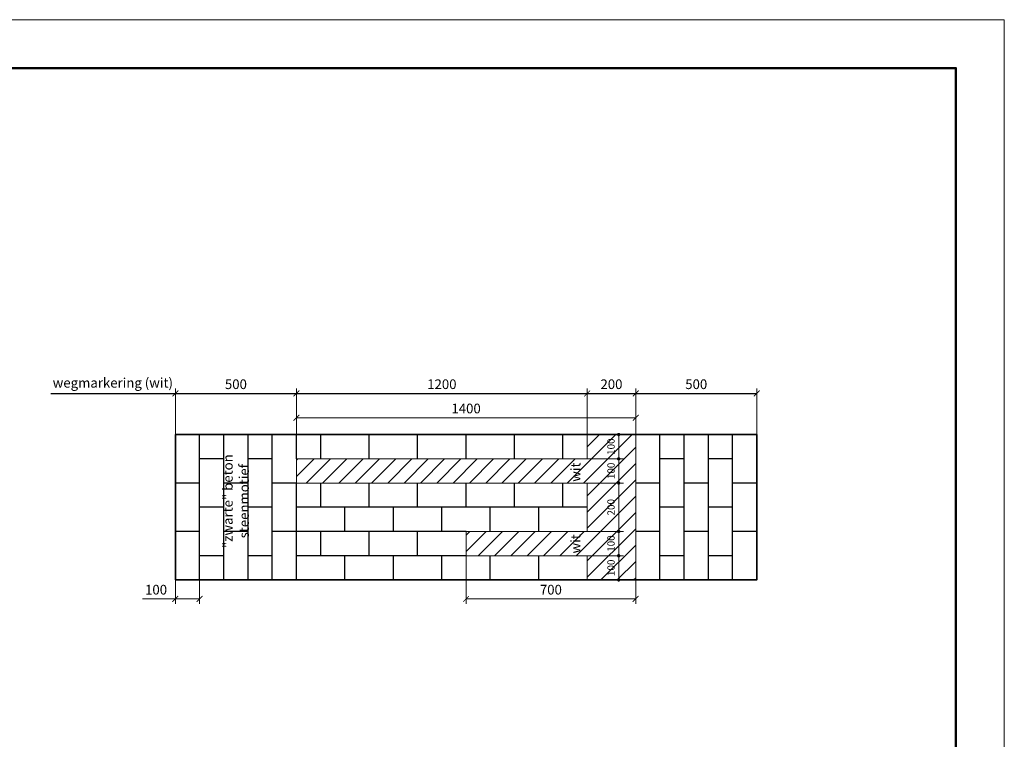
# Model space of a CAD drawing. Units: millimetres. Extents: x 16845 to 25245, y 39410 to 45350.
# Drawn here: x 21181 to 25245, y 42380 to 45350 of the extents above; entities that cross this region are included whole.
import ezdxf

# ---------------------------------------------------------------- set-up
doc = ezdxf.new("R2010")
doc.units = ezdxf.units.MM
doc.header["$LTSCALE"] = 6
for name, color, linetype, lineweight in [('Arceer', 5, 'Continuous', 9), ('Beton-Doorsnede', 3, 'Continuous', 35), ('BR-BALKEN', 3, 'Continuous', 30), ('Kader-bi', 4, 'Continuous', 50), ('Kader-bu', 1, 'Continuous', 15), ('Maatvoering', 7, 'Continuous', 13), ('Muur', 1, 'Continuous', 20)]:
    doc.layers.add(name, color=color, linetype=linetype, lineweight=lineweight)
doc.layers.add('Grijs-3', color=253, linetype='Continuous')
doc.styles.get("Standard").update_dxf_attribs({"font": 'arial.ttf'})
doc.styles.add('Standard-bold', font='arialbd.ttf')
doc.styles.add('Standard-MJ', font='arial.ttf', dxfattribs={"height": 200})
doc.dimstyles.new('1-020-1.5', dxfattribs={"dimscale": 20, "dimtxt": 1.5, "dimasz": 0.7, "dimexe": 1, "dimexo": 0, "dimtad": 1, "dimdec": 0, "dimzin": 12, "dimdsep": 46, "dimtxsty": 'Standard', "dimblk": 'DOT', "dimcen": 2.5, "dimclrd": 1, "dimclre": 252, "dimclrt": 7, "dimadec": 0, "dimazin": 3, "dimtfac": 1, "dimtdec": 0, "dimtmove": 0, "dimatfit": 3, "dimldrblk": 'PUNT', "dimfxl": 1, "dimlwd": 13, "dimlwe": 5, "dimarcsym": 0})
doc.dimstyles.new('1-020-2.0', dxfattribs={"dimscale": 20, "dimtxt": 2, "dimasz": 1.2, "dimexe": 1, "dimexo": 0, "dimtad": 1, "dimdec": 0, "dimzin": 12, "dimdsep": 46, "dimtxsty": 'Standard-bold', "dimblk": 'ARCHTICK', "dimcen": 2.5, "dimclrd": 1, "dimclre": 252, "dimclrt": 7, "dimadec": 0, "dimazin": 3, "dimtfac": 1, "dimtdec": 0, "dimtmove": 0, "dimatfit": 3, "dimfxl": 1, "dimlwd": 13, "dimlwe": 5, "dimarcsym": 0})

# ---------------------------------------------------------------- blocks, each defined once
blk = doc.blocks.new('A3-L')
at = {"layer": 'Kader-bi'}
blk.add_lwpolyline([(20, 287), (20, 10), (410, 10), (410, 287)], close=True, dxfattribs=at)
at = {"layer": 'Kader-bu'}
blk.add_lwpolyline([(0, 297), (0, 0), (420, 0), (420, 297)], close=True, dxfattribs=at)
blk = doc.blocks.new('_Dot')
at = {"color": 0, "lineweight": -2}
blk.add_line((-0.5, 0), (-1, 0), dxfattribs=at)
at = {"color": 0, "const_width": 0.5}
blk.add_lwpolyline([(-0.25, 0, 1), (0.25, 0, 1)], format="xyb", close=True, dxfattribs=at)
blk = doc.blocks.new('*D164')
at = {"layer": 'Defpoints', "color": 0, "transparency": 16777216}
for p in [(23523.5, 43638.1), (23523.5, 43538.1), (23653.3, 43538.1)]:
    blk.add_point(p, dxfattribs=at)
at = {"layer": 'Maatvoering', "color": 252, "lineweight": 5, "transparency": 16777216}
for p, q in [((23523.5, 43638.1), (23673.3, 43638.1)), ((23523.5, 43538.1), (23673.3, 43538.1))]:
    blk.add_line(p, q, dxfattribs=at)
at = {"layer": 'Maatvoering', "color": 1, "lineweight": 13, "transparency": 16777216}
blk.add_line((23653.3, 43624.1), (23653.3, 43552.1), dxfattribs=at)
at = {"layer": 'Maatvoering', "color": 1, "lineweight": 13, "transparency": 16777216, "xscale": 14, "yscale": 14, "zscale": 14}
for p, rotation in [((23653.3, 43638.1), 90), ((23653.3, 43538.1), 270)]:
    blk.add_blockref('_Dot', p, dxfattribs=dict(at, rotation=rotation))
at = {"layer": 'Maatvoering', "color": 7, "transparency": 16777216, "insert": (23625.5, 43588.1), "char_height": 30, "attachment_point": 5, "rotation": 90}
blk.add_mtext('100', dxfattribs=at)
blk = doc.blocks.new('PUNT')
at = {"color": 0}
blk.add_solid([(-2.8, 0.47), (0, 0), (-2.8, -0.47)], dxfattribs=at)
blk = doc.blocks.new('*D165')
at = {"layer": 'Defpoints', "color": 0, "transparency": 16777216}
for p in [(23523.5, 43538.1), (23523.5, 43438.1), (23653.3, 43438.1)]:
    blk.add_point(p, dxfattribs=at)
at = {"layer": 'Maatvoering', "color": 252, "lineweight": 5, "transparency": 16777216}
for p, q in [((23523.5, 43538.1), (23673.3, 43538.1)), ((23523.5, 43438.1), (23673.3, 43438.1))]:
    blk.add_line(p, q, dxfattribs=at)
at = {"layer": 'Maatvoering', "color": 1, "lineweight": 13, "transparency": 16777216}
blk.add_line((23653.3, 43524.1), (23653.3, 43452.1), dxfattribs=at)
at = {"layer": 'Maatvoering', "color": 1, "lineweight": 13, "transparency": 16777216, "xscale": 14, "yscale": 14, "zscale": 14}
for p, rotation in [((23653.3, 43538.1), 90), ((23653.3, 43438.1), 270)]:
    blk.add_blockref('_Dot', p, dxfattribs=dict(at, rotation=rotation))
at = {"layer": 'Maatvoering', "color": 7, "transparency": 16777216, "insert": (23625.5, 43488.1), "char_height": 30, "attachment_point": 5, "rotation": 90}
blk.add_mtext('100', dxfattribs=at)
blk = doc.blocks.new('*D166')
at = {"layer": 'Defpoints', "color": 0, "transparency": 16777216}
for p in [(23523.5, 43438.1), (23523.5, 43238.1), (23653.3, 43238.1)]:
    blk.add_point(p, dxfattribs=at)
at = {"layer": 'Maatvoering', "color": 252, "lineweight": 5, "transparency": 16777216}
for p, q in [((23523.5, 43438.1), (23673.3, 43438.1)), ((23523.5, 43238.1), (23673.3, 43238.1))]:
    blk.add_line(p, q, dxfattribs=at)
at = {"layer": 'Maatvoering', "color": 1, "lineweight": 13, "transparency": 16777216}
blk.add_line((23653.3, 43424.1), (23653.3, 43252.1), dxfattribs=at)
at = {"layer": 'Maatvoering', "color": 1, "lineweight": 13, "transparency": 16777216, "xscale": 14, "yscale": 14, "zscale": 14}
for p, rotation in [((23653.3, 43438.1), 90), ((23653.3, 43238.1), 270)]:
    blk.add_blockref('_Dot', p, dxfattribs=dict(at, rotation=rotation))
at = {"layer": 'Maatvoering', "color": 7, "transparency": 16777216, "insert": (23625.5, 43338.1), "char_height": 30, "attachment_point": 5, "rotation": 90}
blk.add_mtext('200', dxfattribs=at)
blk = doc.blocks.new('*D167')
at = {"layer": 'Defpoints', "color": 0, "transparency": 16777216}
for p in [(23523.5, 43238.1), (23523.5, 43138.1), (23653.3, 43138.1)]:
    blk.add_point(p, dxfattribs=at)
at = {"layer": 'Maatvoering', "color": 252, "lineweight": 5, "transparency": 16777216}
for p, q in [((23523.5, 43238.1), (23673.3, 43238.1)), ((23523.5, 43138.1), (23673.3, 43138.1))]:
    blk.add_line(p, q, dxfattribs=at)
at = {"layer": 'Maatvoering', "color": 1, "lineweight": 13, "transparency": 16777216}
blk.add_line((23653.3, 43224.1), (23653.3, 43152.1), dxfattribs=at)
at = {"layer": 'Maatvoering', "color": 1, "lineweight": 13, "transparency": 16777216, "xscale": 14, "yscale": 14, "zscale": 14}
for p, rotation in [((23653.3, 43238.1), 90), ((23653.3, 43138.1), 270)]:
    blk.add_blockref('_Dot', p, dxfattribs=dict(at, rotation=rotation))
at = {"layer": 'Maatvoering', "color": 7, "transparency": 16777216, "insert": (23625.5, 43188.1), "char_height": 30, "attachment_point": 5, "rotation": 90}
blk.add_mtext('100', dxfattribs=at)
blk = doc.blocks.new('*D168')
at = {"layer": 'Defpoints', "color": 0, "transparency": 16777216}
for p in [(23523.5, 43138.1), (23583.5, 43038.1), (23653.3, 43038.1)]:
    blk.add_point(p, dxfattribs=at)
at = {"layer": 'Maatvoering', "color": 252, "lineweight": 5, "transparency": 16777216}
for p, q in [((23523.5, 43138.1), (23673.3, 43138.1)), ((23583.5, 43038.1), (23673.3, 43038.1))]:
    blk.add_line(p, q, dxfattribs=at)
at = {"layer": 'Maatvoering', "color": 1, "lineweight": 13, "transparency": 16777216}
blk.add_line((23653.3, 43124.1), (23653.3, 43052.1), dxfattribs=at)
at = {"layer": 'Maatvoering', "color": 1, "lineweight": 13, "transparency": 16777216, "xscale": 14, "yscale": 14, "zscale": 14}
for p, rotation in [((23653.3, 43138.1), 90), ((23653.3, 43038.1), 270)]:
    blk.add_blockref('_Dot', p, dxfattribs=dict(at, rotation=rotation))
at = {"layer": 'Maatvoering', "color": 7, "transparency": 16777216, "insert": (23625.5, 43088.1), "char_height": 30, "attachment_point": 5, "rotation": 90}
blk.add_mtext('100', dxfattribs=at)
blk = doc.blocks.new('_ArchTick')
at = {"color": 0, "linetype": 'ByBlock', "const_width": 0.15}
blk.add_lwpolyline([(-0.5, -0.5), (0.5, 0.5)], dxfattribs=at)
blk = doc.blocks.new('*D169')
at = {"color": 252, "lineweight": 5, "transparency": 16777216}
for p, q in [((23023.5, 43138.1), (23023.5, 42939.8)), ((23723.5, 43047.7), (23723.5, 42939.8))]:
    blk.add_line(p, q, dxfattribs=at)
at = {"color": 7, "lineweight": 13, "transparency": 16777216}
blk.add_line((23023.5, 42959.8), (23723.5, 42959.8), dxfattribs=at)
at = {"layer": 'Defpoints', "color": 0, "transparency": 16777216}
for p in [(23023.5, 43138.1), (23723.5, 43047.7), (23723.5, 42959.8)]:
    blk.add_point(p, dxfattribs=at)
at = {"color": 7, "lineweight": 13, "transparency": 16777216, "xscale": 24, "yscale": 24, "zscale": 24, "rotation": 180}
blk.add_blockref('_ArchTick', (23023.5, 42959.8), dxfattribs=at)
at = {"color": 7, "lineweight": 13, "transparency": 16777216, "xscale": 24, "yscale": 24, "zscale": 24}
blk.add_blockref('_ArchTick', (23723.5, 42959.8), dxfattribs=at)
at = {"color": 7, "transparency": 16777216, "insert": (23373.5, 42992.7), "char_height": 40, "attachment_point": 5, "style": 'Standard-bold'}
blk.add_mtext('700', dxfattribs=at)
blk = doc.blocks.new('*D170')
at = {"color": 252, "lineweight": 5, "transparency": 16777216}
for p, q in [((21823.5, 43038.1), (21823.5, 42939.8)), ((21923.5, 43038.1), (21923.5, 42939.8))]:
    blk.add_line(p, q, dxfattribs=at)
at = {"color": 7, "lineweight": 13, "transparency": 16777216}
for p, q in [((21823.5, 42959.8), (21688.4, 42959.8)), ((21923.5, 42959.8), (21823.5, 42959.8))]:
    blk.add_line(p, q, dxfattribs=at)
at = {"layer": 'Defpoints', "color": 0, "transparency": 16777216}
for p in [(21823.5, 43038.1), (21923.5, 43038.1), (21823.5, 42959.8)]:
    blk.add_point(p, dxfattribs=at)
at = {"color": 7, "lineweight": 13, "transparency": 16777216, "xscale": 24, "yscale": 24, "zscale": 24, "rotation": 180}
blk.add_blockref('_ArchTick', (21823.5, 42959.8), dxfattribs=at)
at = {"color": 7, "lineweight": 13, "transparency": 16777216, "xscale": 24, "yscale": 24, "zscale": 24}
blk.add_blockref('_ArchTick', (21923.5, 42959.8), dxfattribs=at)
at = {"color": 7, "transparency": 16777216, "insert": (21743.9, 42992.7), "char_height": 40, "attachment_point": 5, "style": 'Standard-bold'}
blk.add_mtext('100', dxfattribs=at)
blk = doc.blocks.new('*D171')
at = {"color": 252, "lineweight": 5, "transparency": 16777216}
for p, q in [((23723.5, 43638.1), (23723.5, 43827.8)), ((24223.5, 43638.1), (24223.5, 43827.8))]:
    blk.add_line(p, q, dxfattribs=at)
at = {"color": 7, "lineweight": 13, "transparency": 16777216}
blk.add_line((24223.5, 43807.8), (23723.5, 43807.8), dxfattribs=at)
at = {"layer": 'Defpoints', "color": 0, "transparency": 16777216}
for p in [(23723.5, 43807.8), (23723.5, 43638.1), (24223.5, 43638.1)]:
    blk.add_point(p, dxfattribs=at)
at = {"color": 7, "lineweight": 13, "transparency": 16777216, "xscale": 24, "yscale": 24, "zscale": 24}
for p, rotation in [((23723.5, 43807.8), 180.0000019989476), ((24223.5, 43807.8), 1.998947567471987e-06)]:
    blk.add_blockref('_ArchTick', p, dxfattribs=dict(at, rotation=rotation))
at = {"color": 7, "transparency": 16777216, "insert": (23973.5, 43840.7), "char_height": 40, "attachment_point": 5, "rotation": 0, "style": 'Standard-bold'}
blk.add_mtext('500', dxfattribs=at)
blk = doc.blocks.new('*D172')
at = {"color": 252, "lineweight": 5, "transparency": 16777216}
for p, q in [((23523.5, 43638.1), (23523.5, 43827.8)), ((23723.5, 43638.1), (23723.5, 43827.8))]:
    blk.add_line(p, q, dxfattribs=at)
at = {"color": 7, "lineweight": 13, "transparency": 16777216}
blk.add_line((23723.5, 43807.8), (23523.5, 43807.8), dxfattribs=at)
at = {"layer": 'Defpoints', "color": 0, "transparency": 16777216}
for p in [(23523.5, 43807.8), (23523.5, 43638.1), (23723.5, 43638.1)]:
    blk.add_point(p, dxfattribs=at)
at = {"color": 7, "lineweight": 13, "transparency": 16777216, "xscale": 24, "yscale": 24, "zscale": 24}
for p, rotation in [((23523.5, 43807.8), 180.0000019989476), ((23723.5, 43807.8), 1.998947567471987e-06)]:
    blk.add_blockref('_ArchTick', p, dxfattribs=dict(at, rotation=rotation))
at = {"color": 7, "transparency": 16777216, "insert": (23623.5, 43840.7), "char_height": 40, "attachment_point": 5, "rotation": 0, "style": 'Standard-bold'}
blk.add_mtext('200', dxfattribs=at)
blk = doc.blocks.new('*D173')
at = {"color": 252, "lineweight": 5, "transparency": 16777216}
for p, q in [((22323.5, 43638.1), (22323.5, 43827.8)), ((23523.5, 43638.1), (23523.5, 43827.8))]:
    blk.add_line(p, q, dxfattribs=at)
at = {"color": 7, "lineweight": 13, "transparency": 16777216}
blk.add_line((23523.5, 43807.8), (22323.5, 43807.8), dxfattribs=at)
at = {"layer": 'Defpoints', "color": 0, "transparency": 16777216}
for p in [(22323.5, 43807.8), (22323.5, 43638.1), (23523.5, 43638.1)]:
    blk.add_point(p, dxfattribs=at)
at = {"color": 7, "lineweight": 13, "transparency": 16777216, "xscale": 24, "yscale": 24, "zscale": 24}
for p, rotation in [((22323.5, 43807.8), 180.0000019989476), ((23523.5, 43807.8), 1.998947567471987e-06)]:
    blk.add_blockref('_ArchTick', p, dxfattribs=dict(at, rotation=rotation))
at = {"color": 7, "transparency": 16777216, "insert": (22923.5, 43840.7), "char_height": 40, "attachment_point": 5, "rotation": 0, "style": 'Standard-bold'}
blk.add_mtext('1200', dxfattribs=at)
blk = doc.blocks.new('*D174')
at = {"color": 252, "lineweight": 5, "transparency": 16777216}
for p, q in [((21823.5, 43638.1), (21823.5, 43827.8)), ((22323.5, 43638.1), (22323.5, 43827.8))]:
    blk.add_line(p, q, dxfattribs=at)
at = {"color": 7, "lineweight": 13, "transparency": 16777216}
blk.add_line((22323.5, 43807.8), (21823.5, 43807.8), dxfattribs=at)
at = {"layer": 'Defpoints', "color": 0, "transparency": 16777216}
for p in [(21823.5, 43807.8), (21823.5, 43638.1), (22323.5, 43638.1)]:
    blk.add_point(p, dxfattribs=at)
at = {"color": 7, "lineweight": 13, "transparency": 16777216, "xscale": 24, "yscale": 24, "zscale": 24, "rotation": 180}
blk.add_blockref('_ArchTick', (21823.5, 43807.8), dxfattribs=at)
at = {"color": 7, "lineweight": 13, "transparency": 16777216, "xscale": 24, "yscale": 24, "zscale": 24}
blk.add_blockref('_ArchTick', (22323.5, 43807.8), dxfattribs=at)
at = {"color": 7, "transparency": 16777216, "insert": (22073.5, 43840.7), "char_height": 40, "attachment_point": 5, "style": 'Standard-bold'}
blk.add_mtext('500', dxfattribs=at)
blk = doc.blocks.new('*D175')
at = {"color": 252, "lineweight": 5, "transparency": 16777216}
for p, q in [((22323.5, 43638.1), (22323.5, 43727.5)), ((23723.5, 43638.1), (23723.5, 43727.5))]:
    blk.add_line(p, q, dxfattribs=at)
at = {"color": 7, "lineweight": 13, "transparency": 16777216}
blk.add_line((22323.5, 43707.5), (23723.5, 43707.5), dxfattribs=at)
at = {"layer": 'Defpoints', "color": 0, "transparency": 16777216}
for p in [(23723.5, 43707.5), (22323.5, 43638.1), (23723.5, 43638.1)]:
    blk.add_point(p, dxfattribs=at)
at = {"color": 7, "lineweight": 13, "transparency": 16777216, "xscale": 24, "yscale": 24, "zscale": 24, "rotation": 180}
blk.add_blockref('_ArchTick', (22323.5, 43707.5), dxfattribs=at)
at = {"color": 7, "lineweight": 13, "transparency": 16777216, "xscale": 24, "yscale": 24, "zscale": 24}
blk.add_blockref('_ArchTick', (23723.5, 43707.5), dxfattribs=at)
at = {"color": 7, "transparency": 16777216, "insert": (23023.5, 43740.5), "char_height": 40, "attachment_point": 5, "style": 'Standard-bold'}
blk.add_mtext('1400', dxfattribs=at)

msp = doc.modelspace()

# ---------------------------------------------------------------- hatches: boundary and pattern name
at = {"layer": 'Arceer'}
h = msp.add_hatch(dxfattribs=at)
h.set_pattern_fill('ANSI31,_I', color=256, scale=15, style=2)
h.set_pattern_definition([(45, (13423.475, 44802.94), (-33.67596, 33.67596), [])])
h.paths.add_polyline_path([(23143.5, 43538.1), (22323.5, 43538.1), (22323.5, 43438.1), (23143.5, 43438.1)])
h.paths.add_polyline_path([(23723.5, 43638.1), (23523.5, 43638.1), (23523.5, 43538.1), (23143.5, 43538.1), (23143.5, 43438.1), (23523.5, 43438.1), (23523.5, 43238.1), (23143.5, 43238.1), (23143.5, 43138.1), (23523.5, 43138.1), (23523.5, 43038.1), (23723.5, 43038.1)])
h.paths.add_polyline_path([(23143.5, 43238.1), (23023.5, 43238.1), (23023.5, 43138.1), (23143.5, 43138.1)])
h.paths.add_polyline_path([(23602.7, 43548.9), (23602.7, 43627.3), (23648.3, 43627.3), (23648.3, 43548.9)], flags=24)
h.paths.add_polyline_path([(23602.7, 43448.9), (23602.7, 43527.3), (23648.3, 43527.3), (23648.3, 43448.9)], flags=24)
h.paths.add_polyline_path([(23602.7, 43297.3), (23602.7, 43379), (23648.3, 43379), (23648.3, 43297.3)], flags=24)
h.paths.add_polyline_path([(23602.7, 43148.9), (23602.7, 43227.3), (23648.3, 43227.3), (23648.3, 43148.9)], flags=24)
h.paths.add_polyline_path([(23602.7, 43048.9), (23602.7, 43127.3), (23648.3, 43127.3), (23648.3, 43048.9)], flags=24)
h.paths.add_polyline_path([(23445, 43138.5), (23445, 43235.3), (23505.7, 43235.3), (23505.7, 43138.5)], flags=24)
h.paths.add_polyline_path([(23445, 43434.6), (23445, 43531.4), (23505.7, 43531.4), (23505.7, 43434.6)], flags=25)

# ---------------------------------------------------------------- linework, layer by layer
msp.add_line((21310.2, 43807.8), (24223.5, 43807.8))
at = {"layer": 'Beton-Doorsnede'}
msp.add_lwpolyline([(21823.5, 43038.1), (24223.5, 43038.1), (24223.5, 43638.1), (21823.5, 43638.1)], close=True, dxfattribs=at)
at = {"layer": 'Grijs-3'}
for p, q in [((21923.5, 43038.1), (21923.5, 43638.1)), ((22023.5, 43038.1), (22023.5, 43638.1)), ((22123.5, 43038.1), (22123.5, 43638.1)), ((22223.5, 43038.1), (22223.5, 43638.1)), ((22323.5, 43538.1), (22323.5, 43638.1)), ((22423.5, 43538.1), (22423.5, 43638.1)), ((22623.5, 43538.1), (22623.5, 43638.1)), ((22823.5, 43538.1), (22823.5, 43638.1)), ((23023.5, 43538.1), (23023.5, 43638.1)), ((23223.5, 43538.1), (23223.5, 43638.1)), ((23423.5, 43538.1), (23423.5, 43638.1)), ((23823.5, 43038.1), (23823.5, 43638.1)), ((23923.5, 43038.1), (23923.5, 43638.1)), ((24023.5, 43038.1), (24023.5, 43638.1)), ((24123.5, 43038.1), (24123.5, 43638.1)), ((22023.5, 43538.1), (21923.5, 43538.1)), ((22223.5, 43538.1), (22123.5, 43538.1)), ((23923.5, 43538.1), (23823.5, 43538.1)), ((24123.5, 43538.1), (24023.5, 43538.1)), ((21923.5, 43438.1), (21823.5, 43438.1)), ((22123.5, 43438.1), (22023.5, 43438.1)), ((22323.5, 43438.1), (22223.5, 43438.1)), ((22323.5, 43038.1), (22323.5, 43438.1)), ((22423.5, 43338.1), (22423.5, 43438.1)), ((22623.5, 43338.1), (22623.5, 43438.1)), ((22823.5, 43338.1), (22823.5, 43438.1)), ((23023.5, 43338.1), (23023.5, 43438.1)), ((23223.5, 43338.1), (23223.5, 43438.1)), ((23423.5, 43338.1), (23423.5, 43438.1)), ((23823.5, 43438.1), (23723.5, 43438.1)), ((24023.5, 43438.1), (23923.5, 43438.1)), ((24223.5, 43438.1), (24123.5, 43438.1)), ((22023.5, 43338.1), (21923.5, 43338.1)), ((22223.5, 43338.1), (22123.5, 43338.1)), ((23523.5, 43338.1), (22323.5, 43338.1)), ((22523.5, 43238.1), (22523.5, 43338.1)), ((22723.5, 43238.1), (22723.5, 43338.1)), ((22923.5, 43238.1), (22923.5, 43338.1)), ((23123.5, 43238.1), (23123.5, 43338.1)), ((23323.5, 43238.1), (23323.5, 43338.1)), ((23923.5, 43338.1), (23823.5, 43338.1)), ((24123.5, 43338.1), (24023.5, 43338.1)), ((21923.5, 43238.1), (21823.5, 43238.1)), ((22123.5, 43238.1), (22023.5, 43238.1)), ((22323.5, 43238.1), (22223.5, 43238.1)), ((23023.5, 43238.1), (22323.5, 43238.1)), ((22423.5, 43138.1), (22423.5, 43238.1)), ((22623.5, 43138.1), (22623.5, 43238.1)), ((22823.5, 43138.1), (22823.5, 43238.1)), ((23823.5, 43238.1), (23723.5, 43238.1)), ((24023.5, 43238.1), (23923.5, 43238.1)), ((24223.5, 43238.1), (24123.5, 43238.1)), ((22023.5, 43138.1), (21923.5, 43138.1)), ((22223.5, 43138.1), (22123.5, 43138.1)), ((23023.5, 43138.1), (22323.5, 43138.1)), ((22523.5, 43038.1), (22523.5, 43138.1)), ((22723.5, 43038.1), (22723.5, 43138.1)), ((22923.5, 43038.1), (22923.5, 43138.1)), ((23123.5, 43038.1), (23123.5, 43138.1)), ((23323.5, 43038.1), (23323.5, 43138.1)), ((23923.5, 43138.1), (23823.5, 43138.1)), ((24123.5, 43138.1), (24023.5, 43138.1))]:
    msp.add_line(p, q, dxfattribs=at)
at = {"layer": 'Muur'}
for p, q in [((23523.5, 43538.1), (23523.5, 43638.1)), ((23723.5, 43038.1), (23723.5, 43638.1)), ((23523.5, 43538.1), (22323.5, 43538.1)), ((22323.5, 43438.1), (22323.5, 43538.1)), ((23523.5, 43438.1), (22323.5, 43438.1)), ((23523.5, 43238.1), (23523.5, 43438.1)), ((23023.5, 43138.1), (23023.5, 43238.1)), ((23523.5, 43238.1), (23023.5, 43238.1)), ((23523.5, 43138.1), (23023.5, 43138.1)), ((23523.5, 43038.1), (23523.5, 43138.1))]:
    msp.add_line(p, q, dxfattribs=at)

# ---------------------------------------------------------------- block references
at = {"layer": 'BR-BALKEN', "xscale": 20, "yscale": 20, "zscale": 20}
msp.add_blockref('A3-L', (16845, 39410.3), dxfattribs=at)

# ---------------------------------------------------------------- texts
at = {"insert": (21317.4, 43846.5), "char_height": 40, "attachment_point": 4}
msp.add_mtext('wegmarkering (wit)', dxfattribs=at)
at = {"layer": 'Maatvoering', "char_height": 40, "attachment_point": 5, "rotation": 90, "style": 'Standard-MJ'}
for s, insert, width in [('{\\fArial|b1|i1|c0|p34;"zwarte" beton\\Psteenmotief}', (22073.5, 43363.1), 952.6), ('{\\fArial|b1|i1|c0|p34;wit}', (23475.4, 43483), 63.3), ('{\\fArial|b1|i1|c0|p34;wit}', (23475.4, 43186.9), 63.3)]:
    msp.add_mtext(s, dxfattribs=dict(at, insert=insert, width=width))

# ---------------------------------------------------------------- dimensions: what is measured, and where the dimension line sits
for base, p1, p2, picture, middle in [((21823.5, 43807.8), (22323.5, 43638.1), (21823.5, 43638.1), '*D174', (22073.5, 43840.7)), ((23723.5, 43707.5), (22323.5, 43638.1), (23723.5, 43638.1), '*D175', (23023.5, 43740.5)), ((23723.5, 42959.8), (23023.5, 43138.1), (23723.5, 43047.7), '*D169', (23373.5, 42992.7)), ((21823.5, 42959.8), (21923.5, 43038.1), (21823.5, 43038.1), '*D170', (21743.9, 42992.7))]:
    dim = msp.add_linear_dim(base=base, p1=p1, p2=p2, dimstyle='1-020-2.0', override={"dimclrd": 7})
    dim.commit()
    dim.dimension.update_dxf_attribs({"geometry": picture, "text_midpoint": middle})
for base, p1, p2, picture, middle in [((22323.5, 43807.8), (23523.5, 43638.1), (22323.5, 43638.1), '*D173', (22923.5, 43840.7)), ((23523.5, 43807.8), (23723.5, 43638.1), (23523.5, 43638.1), '*D172', (23623.5, 43840.7)), ((23723.5, 43807.8), (24223.5, 43638.1), (23723.5, 43638.1), '*D171', (23973.5, 43840.7))]:
    dim = msp.add_linear_dim(base=base, p1=p1, p2=p2, angle=180, dimstyle='1-020-2.0', override={"dimclrd": 7})
    dim.commit()
    dim.dimension.update_dxf_attribs({"geometry": picture, "text_midpoint": middle})
at = {"layer": 'Maatvoering'}
for base, p1, p2, picture, middle in [((23653.3, 43538.1), (23523.5, 43638.1), (23523.5, 43538.1), '*D164', (23625.5, 43588.1)), ((23653.3, 43438.1), (23523.5, 43538.1), (23523.5, 43438.1), '*D165', (23625.5, 43488.1)), ((23653.3, 43238.1), (23523.5, 43438.1), (23523.5, 43238.1), '*D166', (23625.5, 43338.1)), ((23653.3, 43138.1), (23523.5, 43238.1), (23523.5, 43138.1), '*D167', (23625.5, 43188.1)), ((23653.3, 43038.1), (23523.5, 43138.1), (23583.5, 43038.1), '*D168', (23625.5, 43088.1))]:
    dim = msp.add_linear_dim(base=base, p1=p1, p2=p2, angle=90, dimstyle='1-020-1.5', override={"dimtmove": 1}, dxfattribs=at)
    dim.commit()
    dim.dimension.update_dxf_attribs({"geometry": picture, "text_midpoint": middle})

doc.saveas('drawing.dxf')
